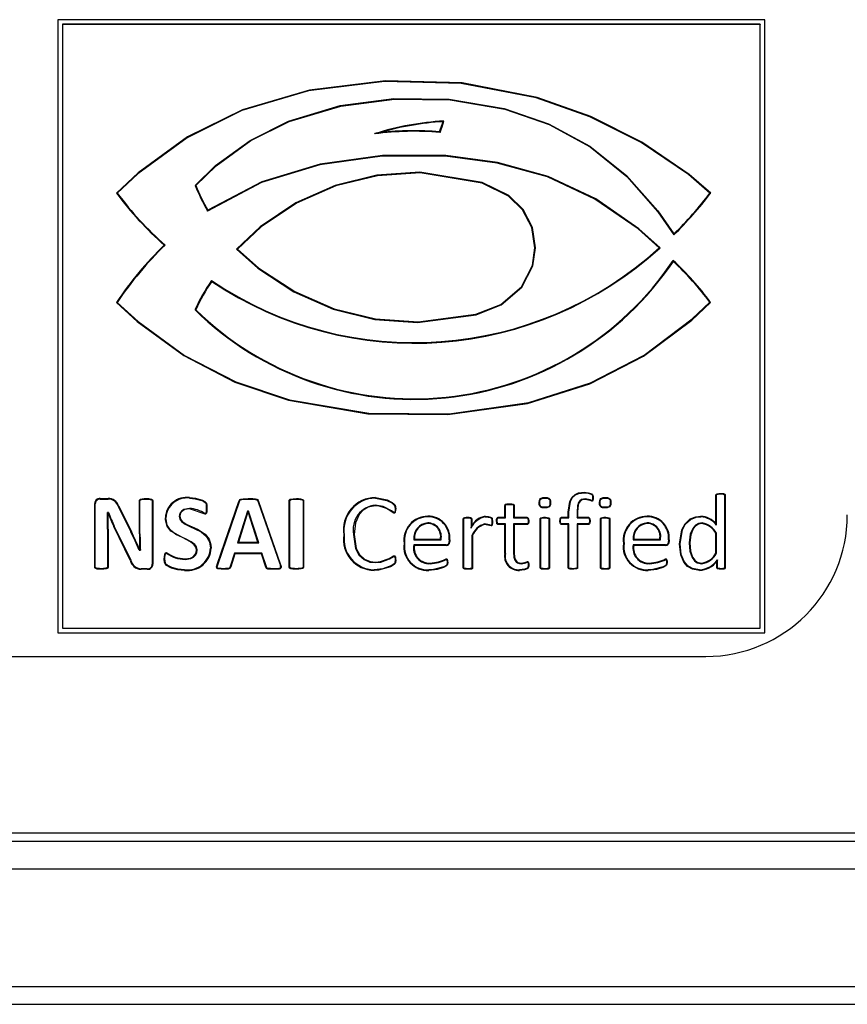
# Model space of a CAD drawing. Units: millimetres. Extents: x -548 to 151, y -148 to 595.
# Drawn here: x 43 to 78, y -132 to -90 of the extents above; entities that cross this region are included whole.
import ezdxf

# ---------------------------------------------------------------- set-up
doc = ezdxf.new("R2010")
doc.units = ezdxf.units.MM
doc.header["$MEASUREMENT"] = 0

msp = doc.modelspace()

# ---------------------------------------------------------------- linework, layer by layer
at = {"color": 7, "linetype": 'Continuous', "lineweight": 25}
for p, q in [((44.52, -89.83), (44.515, -89.825)), ((44.515, -89.825), (44.515, -115.825)), ((74.515, -89.825), (44.515, -89.825)), ((44.52, -89.83), (44.52, -115.819)), ((74.51, -89.83), (44.52, -89.83)), ((74.32, -90.019), (44.71, -90.019)), ((44.71, -90.019), (44.71, -115.63)), ((44.71, -90.019), (44.715, -90.025)), ((44.715, -90.025), (44.715, -115.625)), ((74.315, -90.025), (44.715, -90.025)), ((74.32, -90.019), (74.315, -90.025)), ((74.315, -115.625), (74.315, -90.025)), ((74.32, -115.63), (74.32, -90.019)), ((74.51, -89.83), (74.515, -89.825)), ((74.51, -115.819), (74.51, -89.83)), ((74.515, -115.825), (74.515, -89.825)), ((57.967, -94.656), (57.967, -94.668)), ((60.715, -94.577), (60.733, -94.605)), ((50.336, -96.851), (50.367, -96.856)), ((64.777, -99.495), (64.75, -99.495)), ((51.037, -100.888), (51.044, -100.924)), ((46.307, -110.13), (46.648, -110.13)), ((46.308, -110.156), (46.648, -110.156)), ((72.439, -111.196), (72.439, -109.984)), ((72.465, -111.259), (72.465, -109.985)), ((72.81, -109.984), (72.81, -113.057)), ((72.836, -109.983), (72.836, -113.058)), ((46.078, -113.031), (46.078, -110.347)), ((46.104, -113.03), (46.104, -110.348)), ((47.069, -110.453), (47.092, -110.441)), ((47.069, -110.453), (47.614, -111.544)), ((47.092, -110.441), (47.638, -111.533)), ((47.975, -111.623), (47.975, -110.228)), ((48.001, -111.623), (48.001, -110.23)), ((48.522, -110.23), (48.522, -112.912)), ((48.548, -110.229), (48.548, -112.913)), ((50.103, -110.545), (50.103, -110.571)), ((50.816, -110.539), (50.842, -110.539)), ((51.289, -112.886), (52.196, -110.249)), ((51.314, -112.894), (52.221, -110.258)), ((53.011, -110.265), (53.928, -112.899)), ((53.036, -110.256), (53.953, -112.891)), ((54.328, -113.033), (54.328, -110.226)), ((54.354, -113.032), (54.354, -110.228)), ((54.919, -110.227), (54.919, -113.032)), ((54.945, -110.226), (54.945, -113.033)), ((57.987, -110.412), (57.987, -110.439)), ((63.483, -110.924), (63.483, -110.425)), ((63.509, -110.95), (63.509, -110.426)), ((63.854, -110.426), (63.854, -110.95)), ((63.88, -110.425), (63.88, -110.924)), ((64.965, -110.308), (64.939, -110.308)), ((65.398, -110.304), (65.424, -110.304)), ((67.524, -110.308), (67.498, -110.308)), ((67.957, -110.304), (67.983, -110.304)), ((46.669, -110.721), (46.62, -110.721)), ((46.651, -110.748), (46.646, -110.748)), ((49.104, -110.945), (49.078, -110.945)), ((49.669, -110.878), (49.695, -110.878)), ((52.564, -110.664), (52.143, -112.009)), ((52.583, -110.69), (52.178, -111.983)), ((52.604, -110.664), (52.564, -110.664)), ((52.564, -110.664), (52.583, -110.69)), ((52.585, -110.69), (52.583, -110.69)), ((52.604, -110.664), (52.585, -110.69)), ((53.001, -111.983), (52.585, -110.69)), ((53.037, -112.009), (52.604, -110.664)), ((61.718, -113.059), (61.718, -110.995)), ((61.745, -113.058), (61.745, -110.996)), ((61.899, -110.95), (61.899, -110.924)), ((62.051, -110.996), (62.051, -111.379)), ((62.077, -110.995), (62.077, -111.296)), ((63.205, -110.924), (63.483, -110.924)), ((63.206, -110.95), (63.509, -110.95)), ((63.509, -110.95), (63.483, -110.924)), ((63.854, -110.95), (63.88, -110.924)), ((63.854, -110.95), (64.42, -110.95)), ((63.88, -110.924), (64.421, -110.924)), ((64.983, -110.995), (65.009, -110.996)), ((64.983, -113.059), (64.983, -110.995)), ((65.009, -113.058), (65.009, -110.996)), ((65.354, -110.996), (65.354, -113.058)), ((65.38, -110.995), (65.38, -113.059)), ((65.892, -110.924), (66.174, -110.924)), ((65.893, -110.95), (66.201, -110.95)), ((66.174, -110.924), (66.174, -110.705)), ((66.201, -110.95), (66.174, -110.924)), ((66.201, -110.95), (66.201, -110.705)), ((66.545, -110.688), (66.571, -110.688)), ((66.545, -110.688), (66.545, -110.95)), ((66.545, -110.95), (66.571, -110.924)), ((66.545, -110.95), (67.026, -110.95)), ((66.571, -110.688), (66.571, -110.924)), ((66.571, -110.924), (67.026, -110.924)), ((67.542, -110.995), (67.568, -110.996)), ((67.542, -113.059), (67.542, -110.995)), ((67.568, -113.058), (67.568, -110.996)), ((67.913, -110.996), (67.913, -113.058)), ((67.939, -110.995), (67.939, -113.059)), ((69.525, -110.906), (69.525, -110.88)), ((71.8, -110.906), (71.8, -110.88)), ((46.625, -111.433), (46.651, -111.433)), ((46.625, -111.433), (46.625, -113.027)), ((46.651, -111.433), (46.651, -113.029)), ((47.588, -112.742), (46.888, -111.311)), ((47.612, -112.73), (46.912, -111.299)), ((62.624, -111.233), (62.624, -111.207)), ((63.483, -111.233), (63.203, -111.233)), ((63.509, -111.207), (63.206, -111.207)), ((63.509, -111.207), (63.483, -111.233)), ((63.483, -112.461), (63.483, -111.233)), ((63.509, -112.461), (63.509, -111.207)), ((63.854, -111.207), (63.854, -112.421)), ((63.854, -111.207), (63.88, -111.233)), ((64.419, -111.207), (63.854, -111.207)), ((63.88, -111.233), (63.88, -112.421)), ((64.421, -111.233), (63.88, -111.233)), ((66.174, -111.233), (65.892, -111.233)), ((66.201, -111.207), (65.893, -111.207)), ((66.201, -111.207), (66.174, -111.233)), ((66.174, -113.058), (66.174, -111.233)), ((66.201, -113.057), (66.201, -111.207)), ((66.545, -111.207), (66.545, -113.058)), ((66.545, -111.207), (66.571, -111.233)), ((67.024, -111.207), (66.545, -111.207)), ((66.571, -111.233), (66.571, -113.058)), ((67.026, -111.233), (66.571, -111.233)), ((72.465, -111.259), (72.439, -111.196)), ((48.001, -111.623), (47.975, -111.623)), ((56.645, -111.669), (56.671, -111.669)), ((59.617, -111.877), (60.774, -111.877)), ((59.645, -111.85), (60.748, -111.85)), ((61.119, -111.877), (61.119, -111.947)), ((61.145, -111.877), (61.145, -111.947)), ((62.089, -111.694), (62.089, -113.058)), ((62.116, -111.702), (62.116, -113.059)), ((68.926, -111.877), (70.083, -111.877)), ((68.954, -111.85), (70.057, -111.85)), ((70.428, -111.877), (70.428, -111.947)), ((70.454, -111.877), (70.454, -111.947)), ((72.439, -111.604), (72.465, -111.595)), ((72.439, -112.438), (72.439, -111.604)), ((72.465, -112.447), (72.465, -111.595)), ((47.986, -112.292), (47.988, -112.292)), ((52.143, -112.009), (52.178, -111.983)), ((52.143, -112.009), (53.037, -112.009)), ((52.178, -111.983), (53.001, -111.983)), ((53.037, -112.009), (53.001, -111.983)), ((60.997, -112.089), (59.618, -112.089)), ((60.998, -112.115), (59.645, -112.115)), ((70.306, -112.089), (68.927, -112.089)), ((70.307, -112.115), (68.954, -112.115)), ((47.969, -112.318), (48.016, -112.318)), ((52.007, -112.442), (51.827, -113.012)), ((52.026, -112.468), (51.852, -113.02)), ((53.177, -112.442), (52.007, -112.442)), ((52.007, -112.442), (52.026, -112.468)), ((53.158, -112.468), (52.026, -112.468)), ((53.177, -112.442), (53.158, -112.468)), ((53.341, -113.035), (53.158, -112.468)), ((53.366, -113.027), (53.177, -112.442)), ((63.88, -112.421), (63.854, -112.421)), ((46.078, -113.031), (46.104, -113.03)), ((46.361, -113.104), (46.361, -113.13)), ((47.612, -112.73), (47.588, -112.742)), ((48.312, -113.104), (48.045, -113.104)), ((48.312, -113.13), (48.045, -113.13)), ((48.522, -112.912), (48.548, -112.913)), ((51.827, -113.012), (51.852, -113.02)), ((53.341, -113.035), (53.366, -113.027)), ((53.928, -112.899), (53.953, -112.891)), ((57.993, -112.847), (57.993, -112.821)), ((64.472, -112.938), (64.498, -112.938)), ((72.485, -113.061), (72.485, -112.796)), ((72.511, -113.059), (72.511, -112.731)), ((60.259, -113.148), (60.259, -113.174)), ((69.568, -113.148), (69.568, -113.174)), ((44.71, -115.63), (44.715, -115.625)), ((44.71, -115.63), (74.32, -115.63)), ((44.715, -115.625), (74.315, -115.625)), ((74.32, -115.63), (74.315, -115.625)), ((44.52, -115.819), (44.515, -115.825)), ((44.515, -115.825), (74.515, -115.825)), ((44.52, -115.819), (74.51, -115.819)), ((74.51, -115.819), (74.515, -115.825)), ((-72.985, -116.825), (72.015, -116.825)), ((117.015, -124.325), (-117.985, -124.325)), ((116.375, -124.671), (-117.344, -124.671)), ((-118.498, -125.825), (117.529, -125.825)), ((-118.492, -130.825), (117.522, -130.825)), ((-96.443, -131.575), (95.473, -131.575))]:
    msp.add_line(p, q, dxfattribs=at)
at = {"color": 7, "linetype": 'Continuous', "lineweight": 25, "flags": 128}
for points in [[(72.217, -97.179), (71.307, -96.391), (69.299, -95.021), (67.126, -93.926), (64.856, -93.121), (61.667, -92.503), (58.422, -92.411), (55.199, -92.812), (52.353, -93.645), (50.02, -94.791), (47.917, -96.321), (47.004, -97.176)], [(72.181, -97.181), (71.271, -96.396), (69.261, -95.028), (67.086, -93.937), (64.814, -93.137), (61.623, -92.525), (58.377, -92.439), (55.155, -92.848), (52.329, -93.682), (50.001, -94.833), (47.905, -96.366), (47.038, -97.178)], [(50.336, -96.851), (51.2, -96.013), (52.675, -94.941), (54.306, -94.124), (56.496, -93.468), (58.766, -93.172), (61.126, -93.197), (63.45, -93.588), (65.339, -94.235), (67.092, -95.182), (68.649, -96.437), (69.978, -97.933), (70.656, -98.911)], [(50.367, -96.856), (51.232, -96.02), (52.706, -94.953), (54.335, -94.141), (56.525, -93.489), (58.796, -93.197), (61.156, -93.226), (63.48, -93.623), (65.36, -94.274), (67.106, -95.222), (68.654, -96.478), (69.975, -97.973), (70.651, -98.952)], [(60.715, -94.577), (60.757, -94.456), (60.799, -94.336), (60.863, -94.15)], [(60.733, -94.605), (60.775, -94.484), (60.817, -94.363), (60.901, -94.121)], [(60.863, -94.15), (60.882, -94.136), (60.901, -94.121)], [(57.974, -94.661), (57.973, -94.66), (57.967, -94.656)], [(57.974, -94.661), (57.973, -94.662), (57.967, -94.668)], [(58.2, -94.612), (58.047, -94.644), (57.974, -94.661)], [(70.068, -99.493), (69.173, -98.689), (67.338, -97.418), (65.316, -96.474), (63.176, -95.882), (60.972, -95.59), (58.296, -95.582), (55.646, -95.949), (53.166, -96.699), (50.879, -97.902)], [(70.031, -99.493), (69.134, -98.691), (67.304, -97.428), (65.286, -96.491), (63.153, -95.904), (60.956, -95.615), (58.281, -95.609), (55.632, -95.979), (53.154, -96.734), (50.87, -97.94)], [(64.777, -99.495), (64.657, -98.634), (64.258, -97.876), (63.649, -97.284), (62.524, -96.726), (59.869, -96.293), (58.052, -96.423), (56.282, -96.854), (54.614, -97.586), (53.106, -98.607), (52.099, -99.562)], [(64.75, -99.495), (64.632, -98.642), (64.237, -97.892), (63.635, -97.307), (62.519, -96.753), (59.887, -96.32), (58.075, -96.446), (56.31, -96.873), (54.644, -97.599), (53.139, -98.614), (52.135, -99.561)], [(47.038, -97.178), (47.021, -97.177), (47.004, -97.176)], [(72.181, -97.181), (72.199, -97.18), (72.217, -97.179)], [(50.87, -97.94), (50.874, -97.921), (50.879, -97.902)], [(70.656, -98.911), (70.653, -98.932), (70.651, -98.952)], [(49.07, -99.381), (49.051, -99.382), (49.032, -99.382)], [(52.099, -99.562), (53.003, -100.357), (54.53, -101.364), (56.204, -102.099), (57.969, -102.532), (59.782, -102.659), (62.26, -102.333), (63.329, -101.922), (64.21, -101.172), (64.677, -100.259), (64.777, -99.495)], [(52.099, -99.562), (52.117, -99.562), (52.135, -99.561)], [(52.135, -99.561), (53.041, -100.354), (54.567, -101.354), (56.238, -102.083), (57.999, -102.51), (59.806, -102.632), (62.245, -102.309), (63.312, -101.901), (64.192, -101.152), (64.654, -100.246), (64.75, -99.495)], [(70.031, -99.493), (70.049, -99.493), (70.068, -99.493)], [(70.634, -100.073), (70.632, -100.053), (70.629, -100.034)], [(47.038, -101.81), (47.021, -101.812), (47.004, -101.813)], [(47.004, -101.813), (47.888, -102.628), (49.858, -104.067), (52.024, -105.188), (54.306, -105.963), (57.666, -106.533), (61.07, -106.569), (64.442, -106.097), (67.087, -105.262), (69.366, -104.092), (71.42, -102.562), (72.215, -101.812)], [(47.038, -101.81), (47.923, -102.624), (49.895, -104.059), (52.064, -105.176), (54.347, -105.947), (57.712, -106.51), (61.119, -106.54), (64.494, -106.058), (67.124, -105.218), (69.392, -104.045), (71.435, -102.513), (72.182, -101.808)], [(72.182, -101.808), (72.198, -101.81), (72.215, -101.812)], [(50.336, -102.129), (50.351, -102.126), (50.367, -102.124)], [(46.308, -110.156), (46.308, -110.148), (46.307, -110.14), (46.307, -110.13)], [(46.648, -110.156), (46.648, -110.143), (46.648, -110.13)], [(47.975, -110.228), (47.981, -110.2), (47.996, -110.18), (48.027, -110.16), (48.093, -110.141), (48.181, -110.132), (48.27, -110.13)], [(48.001, -110.23), (48.003, -110.214), (48.01, -110.204), (48.026, -110.19), (48.066, -110.173), (48.227, -110.157), (48.27, -110.156)], [(48.27, -110.156), (48.27, -110.145), (48.27, -110.13)], [(48.27, -110.13), (48.379, -110.133), (48.487, -110.152), (48.514, -110.167), (48.537, -110.189), (48.546, -110.209), (48.548, -110.229)], [(48.27, -110.156), (48.379, -110.16), (48.487, -110.181), (48.504, -110.192), (48.517, -110.207), (48.521, -110.218), (48.522, -110.23)], [(50.101, -110.112), (50.101, -110.103), (50.101, -110.095), (50.101, -110.086)], [(50.101, -110.086), (50.354, -110.11), (50.647, -110.199), (50.75, -110.253), (50.795, -110.291), (50.821, -110.332), (50.838, -110.409), (50.842, -110.539)], [(50.101, -110.112), (50.348, -110.135), (50.619, -110.215), (50.719, -110.265), (50.765, -110.298), (50.792, -110.332), (50.806, -110.374), (50.816, -110.539)], [(52.196, -110.249), (52.22, -110.199), (52.243, -110.172), (52.274, -110.155), (52.373, -110.135), (52.592, -110.13)], [(52.221, -110.258), (52.249, -110.203), (52.269, -110.186), (52.316, -110.169), (52.506, -110.156), (52.592, -110.156)], [(52.592, -110.156), (52.592, -110.146), (52.592, -110.138), (52.592, -110.13)], [(52.592, -110.13), (52.787, -110.132), (52.906, -110.143), (52.956, -110.156), (52.99, -110.176), (53.015, -110.207), (53.036, -110.256)], [(52.592, -110.156), (52.801, -110.159), (52.908, -110.17), (52.949, -110.182), (52.974, -110.196), (52.992, -110.219), (53.011, -110.265)], [(54.328, -110.226), (54.337, -110.194), (54.35, -110.178), (54.377, -110.162), (54.498, -110.136), (54.636, -110.13)], [(54.354, -110.228), (54.357, -110.212), (54.362, -110.202), (54.374, -110.193), (54.413, -110.177), (54.504, -110.162), (54.636, -110.156)], [(54.636, -110.156), (54.636, -110.153), (54.636, -110.139), (54.636, -110.13)], [(54.636, -110.13), (54.726, -110.132), (54.816, -110.141), (54.903, -110.164), (54.924, -110.179), (54.94, -110.199), (54.945, -110.221), (54.945, -110.226)], [(54.636, -110.156), (54.724, -110.158), (54.812, -110.167), (54.897, -110.191), (54.909, -110.201), (54.915, -110.209), (54.918, -110.219), (54.919, -110.227)], [(57.988, -110.112), (57.988, -110.099), (57.988, -110.086)], [(57.988, -110.086), (58.487, -110.183), (58.701, -110.296), (58.782, -110.361), (58.825, -110.416), (58.845, -110.484), (58.851, -110.572)], [(57.988, -110.112), (58.477, -110.208), (58.681, -110.314), (58.758, -110.375), (58.799, -110.423), (58.817, -110.473), (58.825, -110.572)], [(64.939, -110.308), (64.949, -110.214), (64.966, -110.166), (64.99, -110.134), (65.024, -110.111), (65.094, -110.092), (65.184, -110.086)], [(64.965, -110.308), (64.974, -110.22), (64.987, -110.182), (65.006, -110.155), (65.033, -110.136), (65.108, -110.116), (65.184, -110.112)], [(65.184, -110.086), (65.277, -110.092), (65.343, -110.112), (65.377, -110.136), (65.401, -110.169), (65.419, -110.228), (65.424, -110.304)], [(65.184, -110.112), (65.273, -110.118), (65.325, -110.133), (65.353, -110.149), (65.375, -110.176), (65.391, -110.221), (65.398, -110.304)], [(66.174, -110.705), (66.234, -110.26), (66.32, -110.09), (66.46, -109.959), (66.613, -109.894), (66.857, -109.865)], [(66.201, -110.705), (66.262, -110.26), (66.346, -110.099), (66.482, -109.977), (66.628, -109.917), (66.857, -109.891)], [(66.886, -110.148), (66.736, -110.175), (66.663, -110.225), (66.61, -110.295), (66.564, -110.434), (66.545, -110.688)], [(66.886, -110.174), (66.769, -110.19), (66.699, -110.228), (66.645, -110.288), (66.6, -110.393), (66.571, -110.688)], [(66.857, -109.891), (66.857, -109.881), (66.857, -109.873), (66.857, -109.865)], [(66.857, -109.865), (67.02, -109.881), (67.176, -109.93), (67.203, -109.954), (67.22, -109.984), (67.231, -110.039), (67.233, -110.102)], [(66.857, -109.891), (67.015, -109.907), (67.141, -109.942), (67.171, -109.958), (67.187, -109.977), (67.2, -110.01), (67.207, -110.101)], [(67.233, -110.102), (67.231, -110.149), (67.223, -110.197), (67.218, -110.214), (67.209, -110.231), (67.201, -110.237), (67.192, -110.24), (67.179, -110.242)], [(67.207, -110.101), (67.205, -110.145), (67.2, -110.181), (67.197, -110.194), (67.194, -110.202), (67.192, -110.208), (67.191, -110.211), (67.189, -110.214), (67.188, -110.214), (67.185, -110.215), (67.18, -110.215)], [(67.498, -110.308), (67.507, -110.214), (67.525, -110.166), (67.549, -110.134), (67.583, -110.111), (67.653, -110.092), (67.743, -110.086)], [(67.524, -110.308), (67.533, -110.22), (67.546, -110.182), (67.565, -110.155), (67.592, -110.136), (67.666, -110.116), (67.743, -110.112)], [(67.743, -110.112), (67.743, -110.102), (67.743, -110.094), (67.743, -110.086)], [(67.743, -110.086), (67.836, -110.092), (67.902, -110.112), (67.936, -110.136), (67.96, -110.169), (67.978, -110.228), (67.983, -110.304)], [(67.743, -110.112), (67.832, -110.118), (67.883, -110.133), (67.912, -110.149), (67.933, -110.176), (67.95, -110.221), (67.957, -110.304)], [(72.439, -109.984), (72.443, -109.96), (72.451, -109.947), (72.463, -109.937), (72.495, -109.925), (72.564, -109.913), (72.636, -109.909)], [(72.465, -109.985), (72.463, -109.985), (72.458, -109.984), (72.448, -109.984), (72.439, -109.984)], [(72.465, -109.985), (72.467, -109.974), (72.469, -109.967), (72.474, -109.961), (72.485, -109.955), (72.539, -109.942), (72.636, -109.935)], [(72.636, -109.909), (72.679, -109.91), (72.759, -109.92), (72.789, -109.928), (72.816, -109.942), (72.828, -109.957), (72.835, -109.975), (72.836, -109.983)], [(72.636, -109.935), (72.679, -109.936), (72.745, -109.944), (72.78, -109.952), (72.793, -109.958), (72.802, -109.965), (72.808, -109.974), (72.81, -109.984)], [(48.522, -110.23), (48.526, -110.23), (48.54, -110.229), (48.548, -110.229)], [(50.103, -110.545), (49.862, -110.589), (49.771, -110.646), (49.704, -110.73), (49.674, -110.82), (49.669, -110.878)], [(50.103, -110.571), (49.907, -110.6), (49.812, -110.647), (49.747, -110.709), (49.708, -110.79), (49.695, -110.878)], [(50.816, -110.539), (50.815, -110.614), (50.809, -110.69), (50.804, -110.717), (50.796, -110.74), (50.789, -110.753), (50.784, -110.759), (50.776, -110.763), (50.761, -110.765)], [(50.842, -110.539), (50.841, -110.617), (50.834, -110.696), (50.822, -110.746), (50.812, -110.766), (50.8, -110.78), (50.783, -110.788), (50.761, -110.792)], [(52.221, -110.258), (52.209, -110.254), (52.196, -110.249)], [(53.011, -110.265), (53.022, -110.261), (53.036, -110.256)], [(57.987, -110.439), (57.688, -110.49), (57.465, -110.617), (57.296, -110.809), (57.144, -111.162), (57.086, -111.648)], [(58.778, -110.721), (58.752, -110.713), (58.672, -110.656), (58.325, -110.466), (57.987, -110.412)], [(58.778, -110.748), (58.744, -110.738), (58.649, -110.671), (58.464, -110.554), (58.11, -110.444), (57.987, -110.439)], [(58.825, -110.572), (58.822, -110.63), (58.81, -110.687), (58.804, -110.702), (58.797, -110.713), (58.791, -110.718), (58.784, -110.72), (58.778, -110.721)], [(58.851, -110.572), (58.849, -110.628), (58.833, -110.7), (58.824, -110.721), (58.811, -110.736), (58.798, -110.744), (58.778, -110.748)], [(58.825, -110.572), (58.831, -110.572), (58.841, -110.572), (58.851, -110.572)], [(63.483, -110.425), (63.49, -110.399), (63.5, -110.384), (63.515, -110.374), (63.568, -110.357), (63.68, -110.35)], [(63.509, -110.426), (63.512, -110.413), (63.517, -110.404), (63.525, -110.398), (63.56, -110.386), (63.62, -110.378), (63.68, -110.377)], [(63.68, -110.35), (63.712, -110.351), (63.774, -110.355), (63.838, -110.37), (63.857, -110.381), (63.872, -110.398), (63.879, -110.414), (63.88, -110.425)], [(63.68, -110.377), (63.712, -110.377), (63.774, -110.381), (63.835, -110.397), (63.844, -110.404), (63.851, -110.413), (63.853, -110.417), (63.854, -110.426)], [(65.18, -110.527), (65.073, -110.518), (65.023, -110.503), (64.99, -110.481), (64.966, -110.45), (64.946, -110.391), (64.939, -110.308)], [(65.18, -110.501), (65.09, -110.494), (65.04, -110.481), (65.012, -110.466), (64.991, -110.441), (64.974, -110.396), (64.965, -110.308)], [(65.398, -110.304), (65.389, -110.393), (65.376, -110.431), (65.357, -110.458), (65.33, -110.476), (65.256, -110.496), (65.18, -110.501)], [(65.424, -110.304), (65.415, -110.399), (65.397, -110.447), (65.373, -110.479), (65.339, -110.501), (65.269, -110.521), (65.18, -110.527)], [(67.738, -110.527), (67.632, -110.518), (67.582, -110.503), (67.549, -110.481), (67.525, -110.45), (67.505, -110.391), (67.498, -110.308)], [(67.738, -110.501), (67.649, -110.494), (67.599, -110.481), (67.571, -110.466), (67.55, -110.441), (67.533, -110.396), (67.524, -110.308)], [(67.957, -110.304), (67.948, -110.393), (67.935, -110.431), (67.916, -110.458), (67.889, -110.476), (67.815, -110.496), (67.738, -110.501)], [(67.983, -110.304), (67.974, -110.399), (67.956, -110.447), (67.932, -110.479), (67.898, -110.501), (67.828, -110.521), (67.738, -110.527)], [(46.62, -110.721), (46.633, -110.734), (46.646, -110.748)], [(46.669, -110.721), (46.66, -110.734), (46.651, -110.748)], [(50.401, -112.305), (50.376, -112.185), (50.302, -112.086), (50.14, -111.971), (49.306, -111.518), (49.148, -111.294), (49.081, -111.026), (49.078, -110.945)], [(50.427, -112.306), (50.403, -112.181), (50.329, -112.076), (50.17, -111.958), (49.96, -111.858), (49.521, -111.65), (49.292, -111.465), (49.16, -111.256), (49.106, -111.013), (49.104, -110.945)], [(49.669, -110.878), (49.693, -111.003), (49.767, -111.108), (49.92, -111.221), (50.122, -111.317), (50.59, -111.54), (50.809, -111.721), (50.954, -111.968), (50.993, -112.227)], [(49.695, -110.878), (49.72, -110.997), (49.792, -111.096), (49.983, -111.224), (50.446, -111.432), (50.771, -111.644), (50.93, -111.85), (51.011, -112.099), (51.019, -112.227)], [(60.216, -110.906), (60.216, -110.898), (60.216, -110.89), (60.216, -110.88)], [(61.718, -110.995), (61.723, -110.969), (61.73, -110.958), (61.746, -110.946), (61.783, -110.931), (61.84, -110.925), (61.899, -110.924)], [(61.745, -110.996), (61.746, -110.985), (61.748, -110.979), (61.75, -110.975), (61.754, -110.971), (61.774, -110.961), (61.824, -110.952), (61.899, -110.95)], [(61.899, -110.924), (61.975, -110.926), (62.026, -110.935), (62.05, -110.946), (62.066, -110.961), (62.074, -110.975), (62.077, -110.995)], [(61.899, -110.95), (61.975, -110.953), (62.014, -110.958), (62.03, -110.965), (62.045, -110.976), (62.049, -110.984), (62.051, -110.996)], [(62.649, -110.88), (62.773, -110.891), (62.87, -110.915), (62.904, -110.928), (62.929, -110.945), (62.941, -110.963), (62.949, -110.99), (62.954, -111.115)], [(62.649, -110.906), (62.769, -110.917), (62.857, -110.939), (62.887, -110.949), (62.906, -110.96), (62.916, -110.971), (62.921, -110.984), (62.927, -111.041), (62.928, -111.115)], [(63.13, -111.08), (63.133, -111.024), (63.144, -110.975), (63.153, -110.952), (63.166, -110.938), (63.182, -110.928), (63.201, -110.924), (63.205, -110.924)], [(63.156, -111.08), (63.161, -111.015), (63.17, -110.98), (63.176, -110.967), (63.181, -110.959), (63.189, -110.954), (63.201, -110.951), (63.206, -110.95)], [(64.42, -110.95), (64.434, -110.952), (64.444, -110.957), (64.45, -110.964), (64.463, -110.991), (64.472, -111.08)], [(64.421, -110.924), (64.449, -110.93), (64.465, -110.94), (64.476, -110.956), (64.492, -111.003), (64.498, -111.08)], [(64.983, -110.995), (64.988, -110.972), (64.997, -110.959), (65.013, -110.947), (65.061, -110.932), (65.12, -110.926), (65.18, -110.924)], [(65.009, -110.996), (65.011, -110.985), (65.014, -110.979), (65.018, -110.974), (65.034, -110.966), (65.092, -110.954), (65.18, -110.95)], [(65.18, -110.924), (65.215, -110.925), (65.285, -110.929), (65.341, -110.943), (65.359, -110.954), (65.373, -110.969), (65.38, -110.988), (65.38, -110.995)], [(65.18, -110.95), (65.215, -110.951), (65.285, -110.956), (65.321, -110.964), (65.337, -110.971), (65.347, -110.978), (65.351, -110.984), (65.353, -110.987), (65.354, -110.996)], [(65.821, -111.08), (65.824, -111.025), (65.835, -110.969), (65.845, -110.949), (65.858, -110.935), (65.872, -110.927), (65.892, -110.924)], [(65.848, -111.08), (65.851, -111.014), (65.859, -110.98), (65.864, -110.968), (65.873, -110.957), (65.879, -110.952), (65.889, -110.951), (65.893, -110.95)], [(65.893, -110.95), (65.893, -110.949), (65.893, -110.943), (65.893, -110.934), (65.892, -110.924)], [(66.201, -110.705), (66.189, -110.705), (66.174, -110.705)], [(67.026, -110.95), (67.026, -110.948), (67.026, -110.946), (67.026, -110.941), (67.026, -110.932), (67.026, -110.924)], [(67.026, -110.924), (67.049, -110.928), (67.063, -110.937), (67.078, -110.956), (67.093, -110.997), (67.101, -111.08)], [(67.026, -110.95), (67.037, -110.952), (67.044, -110.955), (67.052, -110.964), (67.065, -110.994), (67.075, -111.08)], [(67.542, -110.995), (67.547, -110.972), (67.556, -110.959), (67.571, -110.947), (67.62, -110.932), (67.679, -110.926), (67.739, -110.924)], [(67.568, -110.996), (67.57, -110.985), (67.573, -110.979), (67.577, -110.974), (67.592, -110.966), (67.651, -110.954), (67.739, -110.95)], [(67.739, -110.95), (67.739, -110.948), (67.739, -110.941), (67.739, -110.933), (67.739, -110.924)], [(67.739, -110.924), (67.774, -110.925), (67.844, -110.929), (67.899, -110.943), (67.918, -110.954), (67.932, -110.969), (67.938, -110.988), (67.939, -110.995)], [(67.739, -110.95), (67.774, -110.951), (67.844, -110.956), (67.88, -110.964), (67.896, -110.971), (67.906, -110.978), (67.91, -110.984), (67.912, -110.987), (67.913, -110.996)], [(70.895, -112.054), (70.989, -111.454), (71.128, -111.195), (71.347, -110.996), (71.592, -110.9), (71.8, -110.88)], [(70.921, -112.054), (71.017, -111.454), (71.153, -111.205), (71.367, -111.015), (71.603, -110.925), (71.8, -110.906)], [(46.912, -111.299), (46.905, -111.303), (46.898, -111.306), (46.888, -111.311)], [(60.212, -111.162), (60.212, -111.173), (60.212, -111.189)], [(62.051, -111.379), (62.06, -111.348), (62.069, -111.322), (62.077, -111.296)], [(62.928, -111.115), (62.927, -111.151), (62.924, -111.209), (62.919, -111.239), (62.915, -111.25), (62.91, -111.26), (62.906, -111.264), (62.904, -111.265), (62.902, -111.266), (62.899, -111.266), (62.896, -111.266)], [(62.954, -111.115), (62.953, -111.177), (62.946, -111.236), (62.94, -111.258), (62.929, -111.278), (62.92, -111.286), (62.907, -111.291), (62.896, -111.293)], [(62.928, -111.115), (62.929, -111.115), (62.937, -111.115), (62.945, -111.115), (62.954, -111.115)], [(63.203, -111.233), (63.179, -111.227), (63.165, -111.217), (63.15, -111.197), (63.136, -111.155), (63.13, -111.08)], [(63.206, -111.207), (63.191, -111.203), (63.185, -111.2), (63.178, -111.192), (63.165, -111.164), (63.156, -111.08)], [(64.472, -111.08), (64.467, -111.144), (64.457, -111.178), (64.45, -111.191), (64.442, -111.199), (64.435, -111.203), (64.419, -111.207)], [(64.498, -111.08), (64.495, -111.128), (64.483, -111.184), (64.471, -111.206), (64.457, -111.221), (64.438, -111.23), (64.421, -111.233)], [(64.472, -111.08), (64.476, -111.08), (64.485, -111.08), (64.498, -111.08)], [(65.848, -111.08), (65.841, -111.08), (65.831, -111.08), (65.821, -111.08)], [(65.892, -111.233), (65.872, -111.229), (65.857, -111.22), (65.843, -111.203), (65.83, -111.17), (65.821, -111.08)], [(65.893, -111.207), (65.883, -111.205), (65.876, -111.202), (65.868, -111.194), (65.859, -111.176), (65.849, -111.11), (65.848, -111.08)], [(67.075, -111.08), (67.066, -111.161), (67.056, -111.187), (67.048, -111.197), (67.042, -111.202), (67.024, -111.207)], [(67.101, -111.08), (67.091, -111.171), (67.074, -111.207), (67.061, -111.221), (67.043, -111.229), (67.026, -111.233)], [(69.521, -111.162), (69.521, -111.173), (69.521, -111.189)], [(71.856, -111.162), (71.703, -111.186), (71.577, -111.256), (71.455, -111.394), (71.352, -111.645), (71.31, -112.01)], [(71.855, -111.189), (71.702, -111.214), (71.585, -111.284), (71.471, -111.418), (71.374, -111.666), (71.336, -112.01)], [(71.856, -111.162), (71.856, -111.171), (71.855, -111.179), (71.855, -111.189)], [(47.614, -111.544), (47.621, -111.541), (47.628, -111.537), (47.638, -111.533)], [(57.06, -111.648), (57.068, -111.648), (57.076, -111.648), (57.086, -111.648)], [(57.06, -111.648), (57.15, -112.248), (57.287, -112.514), (57.507, -112.72), (57.753, -112.821), (57.993, -112.847)], [(57.086, -111.648), (57.178, -112.248), (57.311, -112.503), (57.524, -112.7), (57.762, -112.796), (57.993, -112.821)], [(59.617, -111.877), (59.631, -111.864), (59.645, -111.85)], [(60.774, -111.877), (60.763, -111.866), (60.748, -111.85)], [(61.119, -111.877), (61.127, -111.877), (61.134, -111.877), (61.145, -111.877)], [(62.089, -111.694), (62.102, -111.698), (62.116, -111.702)], [(68.926, -111.877), (68.94, -111.864), (68.954, -111.85)], [(70.083, -111.877), (70.072, -111.866), (70.057, -111.85)], [(70.428, -111.877), (70.435, -111.877), (70.443, -111.877), (70.454, -111.877)], [(47.969, -112.318), (47.978, -112.305), (47.986, -112.292)], [(48.016, -112.318), (48.002, -112.305), (47.988, -112.292)], [(49.911, -112.689), (50.14, -112.654), (50.258, -112.596), (50.335, -112.521), (50.384, -112.424), (50.401, -112.305)], [(49.911, -112.715), (50.154, -112.677), (50.277, -112.615), (50.36, -112.532), (50.411, -112.427), (50.427, -112.306)], [(50.993, -112.227), (51.006, -112.227), (51.019, -112.227)], [(59.23, -112.037), (59.222, -112.037), (59.214, -112.037), (59.204, -112.037)], [(59.618, -112.089), (59.632, -112.102), (59.645, -112.115)], [(60.997, -112.089), (60.997, -112.097), (60.998, -112.106), (60.998, -112.115)], [(61.119, -111.947), (61.127, -111.947), (61.136, -111.947), (61.145, -111.947)], [(68.539, -112.037), (68.531, -112.037), (68.523, -112.037), (68.513, -112.037)], [(68.927, -112.089), (68.941, -112.102), (68.954, -112.115)], [(70.306, -112.089), (70.306, -112.097), (70.307, -112.106), (70.307, -112.115)], [(70.428, -111.947), (70.436, -111.947), (70.445, -111.947), (70.454, -111.947)], [(70.921, -112.054), (70.913, -112.054), (70.905, -112.054), (70.895, -112.054)], [(71.749, -113.174), (71.45, -113.127), (71.239, -113.007), (71.078, -112.827), (70.949, -112.518), (70.895, -112.054)], [(71.749, -113.148), (71.45, -113.099), (71.248, -112.981), (71.095, -112.805), (70.971, -112.499), (70.921, -112.054)], [(71.31, -112.01), (71.339, -112.36), (71.425, -112.626), (71.526, -112.766), (71.639, -112.849), (71.774, -112.887), (71.839, -112.891)], [(71.336, -112.01), (71.365, -112.36), (71.447, -112.611), (71.542, -112.745), (71.648, -112.824), (71.775, -112.861), (71.839, -112.865)], [(49.034, -112.685), (49.035, -112.613), (49.058, -112.47), (49.072, -112.447), (49.087, -112.434), (49.106, -112.427), (49.125, -112.424)], [(49.893, -113.174), (49.605, -113.149), (49.341, -113.079), (49.1, -112.949), (49.064, -112.904), (49.043, -112.836), (49.034, -112.685)], [(49.06, -112.685), (49.061, -112.613), (49.067, -112.541), (49.081, -112.483), (49.09, -112.467), (49.099, -112.458), (49.109, -112.453), (49.124, -112.45)], [(49.893, -113.148), (49.61, -113.123), (49.351, -113.055), (49.148, -112.953), (49.104, -112.916), (49.08, -112.875), (49.063, -112.772), (49.06, -112.685)], [(49.911, -112.715), (49.911, -112.707), (49.911, -112.699), (49.911, -112.689)], [(57.993, -112.821), (58.207, -112.804), (58.574, -112.67), (58.753, -112.565), (58.79, -112.556)], [(57.993, -112.847), (58.223, -112.828), (58.594, -112.688), (58.756, -112.592), (58.79, -112.583)], [(58.79, -112.556), (58.808, -112.559), (58.82, -112.565), (58.828, -112.574), (58.837, -112.594), (58.85, -112.687), (58.851, -112.738)], [(58.79, -112.583), (58.798, -112.584), (58.802, -112.585), (58.805, -112.588), (58.809, -112.593), (58.818, -112.621), (58.824, -112.679), (58.825, -112.738)], [(60.995, -112.689), (61.014, -112.692), (61.029, -112.701), (61.04, -112.714), (61.05, -112.742), (61.055, -112.789), (61.057, -112.836)], [(60.996, -112.715), (61.005, -112.716), (61.012, -112.721), (61.016, -112.726), (61.024, -112.748), (61.029, -112.791), (61.031, -112.836)], [(63.509, -112.461), (63.499, -112.461), (63.483, -112.461)], [(63.854, -112.421), (63.87, -112.616), (63.909, -112.743), (63.957, -112.813), (64.026, -112.862), (64.103, -112.886), (64.175, -112.891)], [(63.88, -112.421), (63.896, -112.613), (63.93, -112.725), (63.971, -112.79), (64.034, -112.837), (64.1, -112.859), (64.175, -112.865)], [(70.304, -112.689), (70.323, -112.692), (70.338, -112.701), (70.348, -112.714), (70.358, -112.742), (70.364, -112.789), (70.366, -112.836)], [(70.305, -112.715), (70.313, -112.716), (70.321, -112.721), (70.325, -112.726), (70.333, -112.748), (70.338, -112.791), (70.339, -112.836)], [(72.465, -112.447), (72.455, -112.444), (72.447, -112.441), (72.439, -112.438)], [(46.361, -113.13), (46.276, -113.128), (46.191, -113.119), (46.125, -113.1), (46.101, -113.085), (46.088, -113.07), (46.08, -113.052), (46.078, -113.031)], [(46.361, -113.104), (46.279, -113.101), (46.19, -113.092), (46.158, -113.085), (46.121, -113.067), (46.11, -113.056), (46.105, -113.044), (46.104, -113.03)], [(46.625, -113.027), (46.621, -113.047), (46.614, -113.059), (46.598, -113.071), (46.549, -113.088), (46.456, -113.101), (46.361, -113.104)], [(46.651, -113.029), (46.645, -113.057), (46.633, -113.076), (46.611, -113.094), (46.562, -113.112), (46.463, -113.127), (46.361, -113.13)], [(48.045, -113.104), (48.045, -113.117), (48.045, -113.13)], [(48.312, -113.104), (48.312, -113.112), (48.312, -113.121), (48.312, -113.13)], [(51.522, -113.13), (51.448, -113.129), (51.3, -113.11), (51.278, -113.097), (51.265, -113.082), (51.257, -113.063), (51.253, -113.029), (51.289, -112.886)], [(51.522, -113.104), (51.448, -113.102), (51.346, -113.095), (51.308, -113.085), (51.294, -113.076), (51.286, -113.067), (51.281, -113.051), (51.28, -113.023), (51.314, -112.894)], [(51.314, -112.894), (51.31, -112.893), (51.296, -112.888), (51.289, -112.886)], [(51.827, -113.012), (51.814, -113.047), (51.8, -113.066), (51.781, -113.079), (51.727, -113.094), (51.625, -113.102), (51.522, -113.104)], [(51.852, -113.02), (51.826, -113.077), (51.797, -113.1), (51.749, -113.117), (51.637, -113.128), (51.522, -113.13)], [(51.522, -113.104), (51.522, -113.108), (51.522, -113.123), (51.522, -113.13)], [(53.699, -113.13), (53.52, -113.127), (53.429, -113.117), (53.394, -113.106), (53.371, -113.091), (53.354, -113.069), (53.341, -113.035)], [(53.699, -113.104), (53.532, -113.101), (53.448, -113.093), (53.414, -113.086), (53.395, -113.077), (53.384, -113.066), (53.371, -113.04), (53.366, -113.027)], [(53.953, -112.891), (53.971, -112.948), (53.988, -113.02), (53.989, -113.048), (53.982, -113.076), (53.97, -113.093), (53.954, -113.105), (53.905, -113.121), (53.699, -113.13)], [(53.928, -112.899), (53.946, -112.956), (53.956, -112.996), (53.962, -113.024), (53.962, -113.052), (53.958, -113.066), (53.952, -113.074), (53.938, -113.084), (53.889, -113.097), (53.699, -113.104)], [(53.699, -113.104), (53.699, -113.113), (53.699, -113.121), (53.699, -113.13)], [(54.636, -113.13), (54.481, -113.122), (54.401, -113.107), (54.37, -113.096), (54.344, -113.076), (54.333, -113.057), (54.328, -113.033)], [(54.636, -113.104), (54.551, -113.101), (54.465, -113.093), (54.381, -113.072), (54.367, -113.062), (54.359, -113.053), (54.355, -113.039), (54.354, -113.032)], [(54.919, -113.032), (54.917, -113.047), (54.911, -113.057), (54.898, -113.068), (54.867, -113.082), (54.711, -113.102), (54.636, -113.104)], [(54.945, -113.033), (54.94, -113.06), (54.927, -113.078), (54.903, -113.095), (54.84, -113.115), (54.739, -113.127), (54.636, -113.13)], [(54.636, -113.104), (54.636, -113.119), (54.636, -113.13)], [(58.825, -112.738), (58.82, -112.824), (58.808, -112.869), (58.786, -112.9), (58.69, -112.965), (58.305, -113.108), (57.935, -113.148)], [(58.851, -112.738), (58.844, -112.838), (58.827, -112.889), (58.791, -112.931), (58.624, -113.029), (58.117, -113.165), (57.935, -113.174)], [(61.031, -112.836), (61.023, -112.921), (61.012, -112.948), (60.992, -112.97), (60.892, -113.023), (60.452, -113.137), (60.259, -113.148)], [(61.057, -112.836), (61.05, -112.922), (61.036, -112.959), (61.01, -112.989), (60.882, -113.055), (60.615, -113.135), (60.259, -113.174)], [(60.316, -112.891), (60.316, -112.878), (60.316, -112.865)], [(61.031, -112.836), (61.032, -112.836), (61.04, -112.836), (61.048, -112.836), (61.057, -112.836)], [(61.916, -113.13), (61.844, -113.128), (61.78, -113.118), (61.755, -113.111), (61.733, -113.097), (61.724, -113.086), (61.72, -113.072), (61.718, -113.059)], [(61.916, -113.104), (61.845, -113.102), (61.794, -113.095), (61.775, -113.09), (61.753, -113.079), (61.749, -113.075), (61.746, -113.07), (61.745, -113.058)], [(62.089, -113.058), (62.089, -113.067), (62.088, -113.07), (62.083, -113.077), (62.07, -113.085), (62.017, -113.099), (61.916, -113.104)], [(62.116, -113.059), (62.113, -113.077), (62.106, -113.09), (62.091, -113.103), (62.061, -113.117), (61.99, -113.128), (61.916, -113.13)], [(64.472, -112.938), (64.457, -113.051), (64.444, -113.072), (64.424, -113.087), (64.337, -113.119), (64.105, -113.148)], [(64.498, -112.938), (64.494, -113.008), (64.479, -113.066), (64.46, -113.093), (64.432, -113.112), (64.316, -113.151), (64.105, -113.174)], [(64.175, -112.891), (64.175, -112.881), (64.175, -112.873), (64.175, -112.865)], [(64.444, -112.8), (64.459, -112.803), (64.469, -112.809), (64.477, -112.818), (64.489, -112.85), (64.496, -112.893), (64.498, -112.938)], [(64.445, -112.827), (64.449, -112.827), (64.452, -112.829), (64.454, -112.83), (64.455, -112.833), (64.46, -112.845), (64.47, -112.896), (64.472, -112.938)], [(65.18, -113.13), (65.109, -113.128), (65.045, -113.118), (65.02, -113.111), (64.998, -113.097), (64.989, -113.086), (64.985, -113.072), (64.983, -113.059)], [(65.18, -113.104), (65.109, -113.102), (65.059, -113.095), (65.04, -113.09), (65.017, -113.079), (65.013, -113.075), (65.011, -113.07), (65.009, -113.058)], [(65.354, -113.058), (65.353, -113.067), (65.351, -113.072), (65.345, -113.078), (65.331, -113.087), (65.275, -113.1), (65.18, -113.104)], [(65.38, -113.059), (65.377, -113.078), (65.369, -113.091), (65.354, -113.104), (65.322, -113.118), (65.264, -113.127), (65.18, -113.13)], [(65.18, -113.104), (65.18, -113.105), (65.18, -113.112), (65.18, -113.121), (65.18, -113.13)], [(66.373, -113.13), (66.312, -113.128), (66.251, -113.121), (66.206, -113.107), (66.189, -113.096), (66.181, -113.085), (66.176, -113.069), (66.174, -113.058)], [(66.373, -113.104), (66.312, -113.102), (66.256, -113.095), (66.235, -113.09), (66.211, -113.079), (66.206, -113.075), (66.203, -113.071), (66.201, -113.059), (66.201, -113.057)], [(66.545, -113.058), (66.545, -113.067), (66.543, -113.071), (66.538, -113.077), (66.52, -113.087), (66.454, -113.101), (66.373, -113.104)], [(66.571, -113.058), (66.569, -113.077), (66.562, -113.09), (66.548, -113.102), (66.518, -113.116), (66.408, -113.129), (66.373, -113.13)], [(66.545, -113.058), (66.547, -113.058), (66.55, -113.058), (66.554, -113.058), (66.567, -113.058), (66.571, -113.058)], [(67.739, -113.13), (67.668, -113.128), (67.603, -113.118), (67.579, -113.111), (67.557, -113.097), (67.548, -113.086), (67.544, -113.072), (67.542, -113.059)], [(67.739, -113.104), (67.668, -113.102), (67.617, -113.095), (67.599, -113.09), (67.576, -113.079), (67.572, -113.075), (67.57, -113.07), (67.568, -113.058)], [(67.913, -113.058), (67.912, -113.067), (67.91, -113.072), (67.904, -113.078), (67.89, -113.087), (67.834, -113.1), (67.739, -113.104)], [(67.939, -113.059), (67.936, -113.078), (67.928, -113.091), (67.913, -113.104), (67.881, -113.118), (67.823, -113.127), (67.739, -113.13)], [(67.739, -113.104), (67.739, -113.105), (67.739, -113.112), (67.739, -113.121), (67.739, -113.13)], [(70.339, -112.836), (70.332, -112.921), (70.321, -112.948), (70.301, -112.97), (70.201, -113.023), (69.76, -113.137), (69.568, -113.148)], [(70.366, -112.836), (70.358, -112.922), (70.345, -112.959), (70.319, -112.989), (70.191, -113.055), (69.923, -113.135), (69.568, -113.174)], [(69.625, -112.891), (69.625, -112.878), (69.625, -112.865)], [(70.339, -112.836), (70.341, -112.836), (70.348, -112.836), (70.357, -112.836), (70.366, -112.836)], [(71.839, -112.891), (71.839, -112.882), (71.839, -112.874), (71.839, -112.865)], [(72.511, -112.731), (72.498, -112.764), (72.485, -112.796)], [(72.664, -113.13), (72.573, -113.125), (72.526, -113.114), (72.508, -113.105), (72.496, -113.095), (72.488, -113.08), (72.485, -113.061)], [(72.664, -113.104), (72.612, -113.102), (72.561, -113.096), (72.541, -113.091), (72.527, -113.086), (72.52, -113.081), (72.516, -113.077), (72.513, -113.072), (72.511, -113.059)], [(72.81, -113.057), (72.809, -113.069), (72.806, -113.076), (72.801, -113.082), (72.787, -113.089), (72.731, -113.101), (72.664, -113.104)], [(72.836, -113.058), (72.832, -113.083), (72.823, -113.097), (72.811, -113.107), (72.77, -113.122), (72.717, -113.128), (72.664, -113.13)], [(49.893, -113.148), (49.893, -113.156), (49.893, -113.165), (49.893, -113.174)], [(57.935, -113.148), (57.935, -113.159), (57.935, -113.174)], [(64.105, -113.148), (64.105, -113.161), (64.105, -113.174)]]:
    msp.add_lwpolyline(points, dxfattribs=at)
at = {"color": 7, "linetype": 'Continuous', "lineweight": 25}
for centre, radius, start, end in [((61.533, -105.907), 11.802, 93.072, 107.5847), ((61.536, -105.94), 11.809, 93.2647, 106.4053), ((59.633, -107.12), 12.563, 84.9757, 97.6184), ((59.629, -107.2), 12.669, 85.0831, 96.4761), ((59.173, -93.196), 9.563, 202.4694, 209.7408), ((59.154, -93.205), 9.516, 202.5635, 209.5793), ((58.312, -88.817), 14.062, 216.4707, 228.7037), ((58.359, -88.774), 14.099, 216.5893, 228.792), ((59.566, -87.588), 15.875, 314.2865, 322.833), ((60.078, -88.043), 15.165, 314.2247, 322.9466), ((59.319, -110.023), 14.801, 134.0314, 146.3114), ((59.294, -110.002), 14.742, 133.908, 146.2412), ((59.647, -88.108), 15.41, 236.0325, 312.3657), ((59.646, -88.112), 15.432, 236.1229, 312.4811), ((59.629, -92.648), 13.276, 225.5713, 325.9947), ((59.628, -92.644), 13.253, 225.669, 326.1115), ((61.633, -109.657), 13.173, 36.5513, 46.9289), ((61.371, -109.892), 13.499, 36.7881, 46.668), ((57.842, -105.553), 8.251, 145.569, 155.481), ((57.833, -105.548), 8.214, 145.7413, 155.366), ((46.289, -110.341), 0.212, 85.1834, 181.634), ((46.291, -110.343), 0.187, 84.9262, 181.4844), ((46.681, -110.555), 0.426, 15.4385, 94.5176), ((46.681, -110.556), 0.401, 14.8656, 94.7751), ((49.984, -110.986), 0.908, 82.6045, 177.4377), ((49.987, -110.988), 0.884, 82.542, 177.217), ((58.007, -111.463), 1.378, 90.7747, 188.5961), ((58.007, -111.464), 1.352, 90.8001, 188.7431), ((86.9, -110.105), 21.716, 179.9491, 180.0183), ((68.261, -110.149), 1.376, 179.9591, 181.0507), ((66.833, -111.054), 0.908, 67.5176, 86.6952), ((66.837, -111.059), 0.887, 67.2603, 86.8292), ((63.773, -110.116), 3.409, 357.8962, 358.3384), ((67.363, -94.845), 15.257, 269.4132, 269.5116), ((47.112, -109.944), 25.523, 0.0195, 0.0783), ((72.387, -101.517), 8.478, 272.8574, 273.0347), ((46.556, -87.299), 23.053, 268.8109, 268.8761), ((47.7, -116.983), 6.76, 87.4467, 87.669), ((50.003, -111.936), 1.394, 57.0641, 85.8814), ((48.06, -117.754), 7.468, 68.795, 74.1188), ((53.094, -131.111), 20.921, 86.547, 86.6189), ((55.225, -118.347), 8.125, 91.9756, 92.1605), ((58.088, -111.454), 1.047, 95.5647, 190.6946), ((64.224, -92.394), 18.046, 267.6463, 267.7296), ((41.157, -110.389), 22.523, 0.0318, 0.0985), ((63.636, -102.521), 7.908, 271.5825, 271.7725), ((86.678, -110.502), 21.499, 179.9977, 180.0675), ((63.4, -110.516), 4.338, 359.8595, 0.2056), ((20.099, -111.28), 26.527, 359.6682, 1.2064), ((19.009, -111.285), 27.643, 359.6921, 1.1139), ((52.563, -108.59), 6.293, 200.0508, 205.6167), ((52.748, -108.51), 6.468, 199.9872, 205.5426), ((61.342, -110.904), 10.581, 179.2468, 179.3891), ((44.628, -110.7), 14.15, 359.8088, 359.9154), ((60.216, -111.901), 1.021, 89.9484, 187.6848), ((60.216, -111.901), 0.995, 89.96, 187.8591), ((60.238, -111.79), 0.911, 354.5606, 91.3792), ((60.239, -111.79), 0.884, 354.3724, 91.4363), ((61.466, -116.956), 5.967, 87.3181, 87.5699), ((62.815, -111.731), 0.842, 101.3415, 155.2332), ((62.699, -132.277), 21.291, 91.6748, 91.7453), ((62.753, -111.624), 0.751, 97.9163, 154.0821), ((83.578, -110.655), 20.93, 180.6156, 180.6873), ((50.47, -111.375), 12.744, 1.9115, 2.0294), ((68.611, -111.061), 4.193, 178.1271, 178.4853), ((83.491, -110.916), 18.31, 180.0242, 180.1062), ((64.933, -97.127), 13.875, 271.7373, 271.8456), ((67.478, -96.66), 14.343, 271.7391, 271.8438), ((69.524, -111.901), 1.021, 89.9483, 187.6853), ((69.525, -111.901), 0.995, 89.9599, 187.8592), ((69.547, -111.79), 0.911, 354.5609, 91.3793), ((69.547, -111.79), 0.884, 354.3734, 91.4356), ((71.754, -111.778), 0.899, 40.3558, 87.0589), ((71.751, -111.803), 0.898, 37.3004, 86.8488), ((72.015, -110.825), 6, 270, 0), ((60.274, -111.819), 0.66, 95.3828, 184.9769), ((60.261, -111.805), 0.618, 94.5307, 184.2567), ((60.21, -111.742), 0.58, 346.5836, 89.801), ((60.212, -111.736), 0.548, 347.9643, 90.008), ((62.839, -111.98), 0.803, 105.5978, 159.1491), ((62.828, -111.964), 0.759, 105.5537, 159.762), ((62.52, -112.326), 1.124, 70.4808, 84.7367), ((62.545, -112.236), 1.007, 69.6058, 85.4884), ((73.071, -111.375), 10.176, 179.3905, 179.5386), ((63.088, -99.558), 11.522, 270.2117, 270.342), ((68.735, -111.725), 5.554, 174.6493, 174.9207), ((59.021, -111.65), 5.416, 4.4129, 4.691), ((78.968, -111.588), 13.08, 178.3302, 178.445), ((57.47, -112.048), 9.591, 4.8778, 5.0349), ((66.988, -131.791), 20.711, 89.6869, 89.7594), ((69.583, -111.819), 0.66, 95.3821, 184.9779), ((69.57, -111.805), 0.618, 94.531, 184.2563), ((69.519, -111.742), 0.58, 346.583, 89.8012), ((69.521, -111.736), 0.548, 347.9642, 90.0077), ((71.718, -112.001), 0.824, 28.8178, 80.3755), ((71.708, -112.016), 0.866, 29.1023, 80.2125), ((33.159, -118.647), 16.106, 23.1407, 26.1691), ((33.243, -118.608), 16.039, 23.1904, 26.1746), ((64.962, -111.607), 16.987, 180.0529, 182.3089), ((64.932, -111.608), 16.931, 180.0508, 182.403), ((57.955, -111.852), 1.323, 172.0751, 269.123), ((57.955, -111.851), 1.297, 171.9266, 269.1072), ((50.02, -112.183), 0.973, 262.4924, 357.4181), ((50.022, -112.184), 0.998, 262.605, 357.5495), ((50.274, -129.984), 17.679, 89.5017, 89.5867), ((60.2, -112.171), 1.005, 172.3656, 273.384), ((60.2, -112.171), 0.979, 172.171, 273.4761), ((60.275, -112.222), 0.67, 168.5231, 273.4863), ((60.274, -112.228), 0.639, 169.8318, 273.8396), ((60.998, -111.966), 0.123, 269.6821, 9.3514), ((60.998, -111.967), 0.148, 270.0327, 7.7307), ((69.509, -112.171), 1.005, 172.3654, 273.3843), ((69.509, -112.171), 0.979, 172.1714, 273.4755), ((69.584, -112.222), 0.67, 168.5232, 273.4862), ((69.582, -112.228), 0.639, 169.8319, 273.8395), ((70.307, -111.966), 0.123, 269.6838, 9.348), ((70.307, -111.967), 0.148, 270.0356, 7.7278), ((71.31, -123.596), 11.586, 89.87, 89.9997), ((49.203, -87.63), 25.055, 269.6116, 269.6716), ((62.196, -112.565), 13.072, 179.383, 179.4984), ((49.985, -111.193), 1.524, 235.6078, 267.2253), ((50.002, -111.116), 1.575, 236.1237, 266.6756), ((53.037, -112.631), 5.753, 0.4854, 0.7475), ((60.215, -111.082), 1.786, 273.2689, 295.8976), ((60.232, -111.17), 1.723, 272.7842, 296.2983), ((77.052, -111.902), 16.076, 182.8041, 182.8981), ((64.064, -112.582), 0.594, 168.281, 273.9179), ((64.065, -112.581), 0.568, 167.786, 274.0923), ((69.523, -111.082), 1.786, 273.2686, 295.898), ((69.541, -111.17), 1.723, 272.7838, 296.2988), ((66.824, -112.875), 3.484, 2.6343, 3.0678), ((71.727, -112.073), 0.8, 278.0577, 332.8062), ((71.734, -112.079), 0.819, 277.4114, 333.2986), ((47.44, -96.146), 16.901, 267.237, 267.3259), ((48.053, -112.657), 0.473, 190.3074, 269.0191), ((48.054, -112.655), 0.449, 189.6791, 268.8828), ((48.331, -112.913), 0.192, 264.3886, 0.2884), ((48.331, -112.914), 0.217, 264.9849, 0.3086), ((53.316, -97.63), 15.437, 273.7578, 273.8552), ((55.277, -104.939), 8.101, 267.4651, 267.6506), ((58.888, -96.792), 15.946, 269.7737, 269.8679), ((61.453, -105.207), 7.857, 271.9399, 272.1311), ((38.693, -113.097), 23.223, 359.9188, 359.9835), ((61.815, -131.103), 18.047, 89.0462, 89.1294), ((64.12, -112.045), 0.822, 273.8621, 293.2407), ((64.129, -112.105), 0.788, 273.3699, 293.6407), ((69.74, -112.683), 5.297, 181.2722, 181.5563), ((64.722, -105.338), 7.726, 271.9383, 272.1328), ((65.844, -93.11), 19.954, 268.5942, 268.6694), ((65.951, -108.578), 4.485, 272.8597, 273.1949), ((57.994, -113.112), 8.379, 359.8778, 0.057), ((67.283, -105.412), 7.651, 271.9374, 272.1337), ((68.382, -93.962), 19.102, 268.5925, 268.6711), ((71.677, -112.111), 1.039, 273.9725, 323.373), ((71.698, -112.17), 1.005, 272.8971, 321.4724), ((71.929, -103.536), 9.541, 273.3383, 273.4959), ((80.44, -113.121), 7.776, 179.8709, 180.064), ((73.241, -100.27), 12.794, 268.0685, 268.1859), ((97.094, -113.082), 25.345, 180.1495, 180.2087)]:
    msp.add_arc(centre, radius, start, end, dxfattribs=at)

doc.saveas('drawing.dxf')
